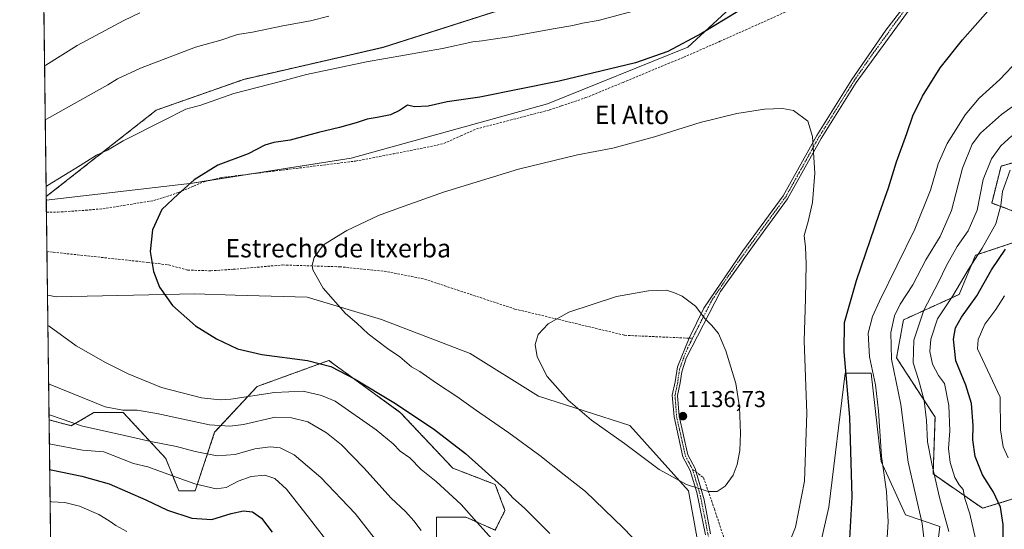
# Model space of a CAD drawing. Units: metres. Extents: x 586836 to 590272, y 4740546 to 4742903.
# Drawn here: x 586836 to 587265, y 4741796 to 4742018 of the extents above; entities that cross this region are included whole.
import ezdxf
from ezdxf.enums import TextEntityAlignment as Align

# ---------------------------------------------------------------- set-up
doc = ezdxf.new("R2010")
doc.units = ezdxf.units.M
doc.header["$MEASUREMENT"] = 0
for name, pattern in [('TRAZO_Y_PUNTO', [1, 0.5, -0.25, 0, -0.25]), ('TRAZOS', [0.75, 0.5, -0.25]), ('TRAZOSX2', [1.5, 1, -0.5])]:
    doc.linetypes.add(name, pattern=pattern)
for name, color, linetype, lineweight in [('Arbolado forestal', 92, 'TRAZOS', 0), ('Arbolado forestal CxS', 92, 'Continuous', 0), ('Camino', 19, 'Continuous', 0), ('Camino Cxs', 19, 'Continuous', 0), ('Camino eje', 39, 'TRAZO_Y_PUNTO', 13), ('Carátula', 7, 'Continuous', 5), ('Comarca CxS', 133, 'Continuous', 0), ('Comunidad Autónoma CxS', 142, 'Continuous', 0), ('Curva de nivel maestra', 36, 'Continuous', 30), ('Curva de nivel normal', 36, 'Continuous', 0), ('Entidad de ámbito territorial CxS', 92, 'Continuous', 0), ('Matorral', 135, 'Continuous', 0), ('Matorral CxS', 135, 'Continuous', 0), ('Municipio CxS', 142, 'Continuous', 0), ('Pastizal CxS', 92, 'Continuous', 0), ('Provincia CxS', 1, 'Continuous', 0), ('Punto de cota en terreno', 7, 'Continuous', 0), ('Rótulo de punto de cota en terreno', 19, 'Continuous', 0), ('Senda', 19, 'TRAZOSX2', 0), ('Texto cartográfico', 19, 'Continuous', 0)]:
    doc.layers.add(name, color=color, linetype=linetype, lineweight=lineweight)
doc.styles.add('Arial', font='txt', dxfattribs={"height": 0.2})

# ---------------------------------------------------------------- blocks, each defined once
blk = doc.blocks.new('*U154')
at = {"layer": 'Pastizal CxS', "color": 92, "linetype": 'Continuous', "lineweight": 0}
for points in [[(587177.21, 4741755.63, 1126.35), (587188.59, 4741805.4, 1127.16), (587195.69, 4741863.71, 1124.92), (587207.06, 4741863.71, 1119.7), (587211.33, 4741825.31, 1119.71), (587221.94, 4741801.96, 1117.24), (587236.91, 4741796.87, 1111.4), (587229.8, 4741738.56, 1111.54)], [(587017.63, 4741781.12, 1113.56), (587017.63, 4741801.02, 1116.93), (587030.42, 4741801.02, 1119.24), (587043.21, 4741795.33, 1120.79), (587047.47, 4741803.87, 1123.2), (587043.21, 4741815.24, 1124.36), (587024.74, 4741822.35, 1122.33), (587002, 4741846.52, 1124.26), (586976.71, 4741864.93, 1124.93), (586970.74, 4741869.27, 1125.36), (586939.48, 4741857.9, 1120.92), (586921.01, 4741837.99, 1114), (586912.48, 4741812.4, 1103.84), (586905.38, 4741812.4, 1103.01), (586899.69, 4741826.62, 1107.15), (586881.22, 4741846.53, 1114.25), (586868.43, 4741846.53, 1113.19), (586858.48, 4741840.84, 1109.2), (586848.86, 4741843.35, 1108.68), (586848.18, 4741897.79, 1121.28), (586852.05, 4741897.02, 1121.49), (586912.36, 4741898.29, 1126.33), (586929.91, 4741897.79, 1127.71), (586929.91, 4741897.79, 1127.71), (586961.27, 4741896.9, 1129.44), (586993.75, 4741887.09, 1130.84), (587032.25, 4741872.25, 1132.88), (587062.09, 4741853.76, 1133.87), (587101.89, 4741840.96, 1135.82), (587127.47, 4741812.52, 1134.78), (587133.16, 4741781.23, 1131.2)]]:
    blk.add_polyline3d(points, dxfattribs=at)
blk = doc.blocks.new('*U160')
at = {"layer": 'Arbolado forestal CxS', "color": 92, "linetype": 'Continuous', "lineweight": 0}
for points in [[(587139.96, 4742052.27, 1117.61), (586994.46, 4742005.71, 1118.89), (586933.65, 4741991.75, 1119.09), (586895.55, 4741978.33, 1119.1), (586847.64, 4741940.67, 1120.35), (586838.92, 4742632.71, 1091.02)], [(586850.18, 4741739.01, 1078.74), (586848.86, 4741843.35, 1108.68), (586858.48, 4741840.84, 1109.2), (586868.43, 4741846.53, 1113.19), (586881.22, 4741846.53, 1114.25), (586899.69, 4741826.62, 1107.15), (586905.38, 4741812.4, 1103.01), (586912.48, 4741812.4, 1103.84), (586921.01, 4741837.99, 1114), (586939.48, 4741857.9, 1120.92), (586970.74, 4741869.27, 1125.36), (586976.71, 4741864.93, 1124.93), (587002, 4741846.52, 1124.26), (587024.74, 4741822.35, 1122.33), (587043.21, 4741815.24, 1124.36), (587043.21, 4741815.24, 1124.36), (587047.47, 4741803.87, 1123.2), (587043.21, 4741795.33, 1120.79), (587030.42, 4741801.02, 1119.24), (587017.63, 4741801.02, 1116.93), (587017.63, 4741781.12, 1113.56)]]:
    blk.add_polyline3d(points, dxfattribs=at)
blk = doc.blocks.new('*U167')
at = {"layer": 'Curva de nivel normal', "color": 36, "linetype": 'Continuous', "lineweight": 0}
for points in [[(587230.09, 4741790.85, 1115), (587229.27, 4741798.25, 1115), (587223.07, 4741825, 1115), (587219.9, 4741850.04, 1115), (587215.8, 4741869.89, 1115), (587215.56, 4741881.41, 1115), (587217.14, 4741888.79, 1115), (587219.62, 4741893.8, 1115), (587225.14, 4741902.18, 1115), (587230.86, 4741913.19, 1115), (587237, 4741923.26, 1115), (587242.04, 4741934.58, 1115), (587246.83, 4741953.1, 1115), (587250.99, 4741963.53, 1115), (587254.6, 4741968.33, 1115), (587263.82, 4741976.49, 1115), (587280.4, 4741988.37, 1115)], [(586970.78, 4742019.24, 1115), (586962.71, 4742017.31, 1115), (586950.75, 4742015.15, 1115), (586937.54, 4742012.36, 1115), (586930.99, 4742011.28, 1115), (586923.67, 4742008.86, 1115), (586912.62, 4742005.73, 1115), (586888.73, 4741996.59, 1115), (586878.71, 4741992.04, 1115), (586874.4, 4741989.42, 1115), (586847.81, 4741974.39, 1115), (586847.22, 4741974.21, 1115)], [(586848.66, 4741859.15, 1115), (586873.37, 4741849, 1115), (586881.02, 4741847.64, 1115), (586887.18, 4741847.58, 1115), (586895.85, 4741846.09, 1115), (586918.73, 4741841.26, 1115), (586927.61, 4741840.64, 1115), (586933.5, 4741841.41, 1115), (586947.38, 4741844.52, 1115), (586954.45, 4741844.26, 1115), (586961.63, 4741842.49, 1115), (586969.73, 4741837.76, 1115), (586976.21, 4741832.5, 1115), (586986.01, 4741822.44, 1115), (586997.86, 4741809.27, 1115), (587004.08, 4741803.44, 1115), (587007.74, 4741799.39, 1115), (587011.01, 4741795.11, 1115)]]:
    blk.add_polyline3d(points, dxfattribs=at)
blk = doc.blocks.new('*U180')
at = {"layer": 'Curva de nivel normal', "color": 36, "linetype": 'Continuous', "lineweight": 0}
for points in [[(587252.42, 4741791.57, 1105), (587249.94, 4741802.44, 1105), (587247.8, 4741809.17, 1105), (587247.07, 4741813.04, 1105), (587245.41, 4741815.01, 1105), (587243.5, 4741818.34, 1105), (587241.42, 4741824.85, 1105), (587240.76, 4741830.85, 1105), (587241.32, 4741838.62, 1105), (587240.84, 4741849.6, 1105), (587238.89, 4741859.3, 1105), (587236.29, 4741862.72, 1105), (587233.72, 4741867.63, 1105), (587232.59, 4741873.16, 1105), (587232.99, 4741878.49, 1105), (587235.94, 4741887.4, 1105), (587242.6, 4741897.44, 1105), (587249.24, 4741908.73, 1105), (587255.43, 4741918.16, 1105), (587261.38, 4741928.82, 1105), (587263.44, 4741936.86, 1105), (587264.16, 4741942.97, 1105), (587267.53, 4741952.19, 1105)], [(586848.99, 4741833.05, 1105), (586849.59, 4741832.83, 1105), (586863.38, 4741830.13, 1105), (586872.72, 4741829.52, 1105), (586885.67, 4741824.32, 1105), (586891.86, 4741822.98, 1105), (586900.54, 4741819.66, 1105), (586912.43, 4741815.55, 1105), (586921.63, 4741813.4, 1105), (586925.96, 4741813.94, 1105), (586931.26, 4741816.74, 1105), (586936.89, 4741818.64, 1105), (586942.92, 4741819.28, 1105), (586947.28, 4741817.87, 1105), (586952.29, 4741813.13, 1105), (586962.28, 4741800.41, 1105), (586971.71, 4741788.18, 1105)]]:
    blk.add_polyline3d(points, dxfattribs=at)
blk = doc.blocks.new('*U182')
at = {"layer": 'Curva de nivel normal', "color": 36, "linetype": 'Continuous', "lineweight": 0}
for points in [[(587213.44, 4741782.83, 1120), (587214.44, 4741798.93, 1120), (587213.62, 4741812.21, 1120), (587211.54, 4741827.4, 1120), (587210.22, 4741847.36, 1120), (587208.85, 4741858.58, 1120), (587206.25, 4741870.81, 1120), (587205.68, 4741881.16, 1120), (587207.64, 4741888.49, 1120), (587210.62, 4741895.16, 1120), (587226.02, 4741926.49, 1120), (587232.86, 4741943.49, 1120), (587236.24, 4741954.9, 1120), (587240.11, 4741963.8, 1120), (587244.68, 4741970.95, 1120), (587248, 4741976.36, 1120), (587254.03, 4741983.52, 1120), (587263.03, 4741991.68, 1120), (587295.03, 4742025.45, 1120)], [(587103.94, 4742021.61, 1120), (587088.04, 4742017.35, 1120), (587081.29, 4742016.19, 1120), (587077.06, 4742015.22, 1120), (587069.3, 4742013.95, 1120), (587049.38, 4742010.24, 1120), (587041.38, 4742009.2, 1120), (587037.56, 4742008.52, 1120), (587033.45, 4742008.1, 1120), (587020.21, 4742005.26, 1120), (586987.21, 4741999.39, 1120), (586961.04, 4741993.85, 1120), (586949.64, 4741990.88, 1120), (586929.39, 4741985.54, 1120), (586915.02, 4741980.54, 1120), (586908.41, 4741978.75, 1120), (586898.7, 4741973.8, 1120), (586881.21, 4741964.95, 1120), (586874.31, 4741960.94, 1120), (586869.57, 4741958.75, 1120), (586862.43, 4741954.18, 1120), (586848.17, 4741945.49, 1120), (586847.58, 4741945.11, 1120)], [(586848.34, 4741884.52, 1120), (586848.94, 4741884.15, 1120), (586860.72, 4741875.7, 1120), (586873.5, 4741868.44, 1120), (586883.29, 4741863.4, 1120), (586897.91, 4741857.49, 1120), (586915.33, 4741852.97, 1120), (586923.43, 4741852.09, 1120), (586928.05, 4741852.43, 1120), (586947.05, 4741855.27, 1120), (586959.52, 4741855.86, 1120), (586967.57, 4741854.01, 1120), (586973.48, 4741851.6, 1120), (586991.41, 4741839.05, 1120), (586998.77, 4741832.92, 1120), (587001.84, 4741829.73, 1120), (587006, 4741826.8, 1120), (587011.04, 4741821.74, 1120), (587017.5, 4741816.52, 1120), (587028.44, 4741806.5, 1120), (587035.22, 4741798.77, 1120), (587041.84, 4741791.41, 1120)]]:
    blk.add_polyline3d(points, dxfattribs=at)
blk = doc.blocks.new('*U184')
at = {"layer": 'Curva de nivel normal', "color": 36, "linetype": 'Continuous', "lineweight": 0}
for points in [[(587240.82, 4741794.78, 1110), (587236.8, 4741809.57, 1110), (587233.5, 4741824.27, 1110), (587231.49, 4741833.86, 1110), (587231.05, 4741843.17, 1110), (587230.11, 4741851.88, 1110), (587227.67, 4741861.04, 1110), (587225.33, 4741868.21, 1110), (587225.67, 4741878.1, 1110), (587229.96, 4741891.14, 1110), (587236.36, 4741903.39, 1110), (587239.88, 4741910.68, 1110), (587244.44, 4741918.9, 1110), (587249.28, 4741925.82, 1110), (587253.21, 4741934.82, 1110), (587255.8, 4741948.16, 1110), (587259.43, 4741957.16, 1110), (587263.51, 4741962.82, 1110), (587268.29, 4741967.16, 1110)], [(586888.41, 4742020.72, 1110), (586881.46, 4742017.35, 1110), (586861.12, 4742006.58, 1110), (586847.51, 4741998.01, 1110), (586846.92, 4741997.72, 1110)], [(586848.83, 4741845.71, 1110), (586849.43, 4741845.47, 1110), (586863.46, 4741840.64, 1110), (586878.58, 4741837.33, 1110), (586893.13, 4741834.02, 1110), (586904.44, 4741831.84, 1110), (586912.45, 4741829.64, 1110), (586922.13, 4741827.65, 1110), (586929.92, 4741828.32, 1110), (586938.56, 4741830.75, 1110), (586945.22, 4741831.67, 1110), (586949.56, 4741831.15, 1110), (586955.64, 4741828.15, 1110), (586967.29, 4741818.2, 1110), (586982.17, 4741802.65, 1110), (587007.26, 4741770.57, 1110)]]:
    blk.add_polyline3d(points, dxfattribs=at)
blk = doc.blocks.new('*U192')
at = {"layer": 'Curva de nivel normal', "color": 36, "linetype": 'Continuous', "lineweight": 0}
for points in [[(587266.68, 4741826.88, 1095), (587264.5, 4741831.7, 1095), (587263.41, 4741839.07, 1095), (587263.2, 4741853.34, 1095), (587253.37, 4741874.36, 1095), (587253.64, 4741878.44, 1095), (587256.5, 4741885.16, 1095), (587261.34, 4741891.49, 1095), (587265.15, 4741897.41, 1095)], [(586849.31, 4741807.94, 1095), (586849.91, 4741807.73, 1095), (586855.79, 4741807.35, 1095), (586862.09, 4741805.84, 1095), (586870.5, 4741802.08, 1095), (586875.02, 4741799.46, 1095), (586877.9, 4741797.35, 1095), (586882.69, 4741794.69, 1095)]]:
    blk.add_polyline3d(points, dxfattribs=at)
blk = doc.blocks.new('*U229')
at = {"layer": 'Curva de nivel maestra', "color": 36, "linetype": 'Continuous', "lineweight": 30}
for points in [[(587197.74, 4741791.53, 1125), (587198.77, 4741809.81, 1125), (587197.72, 4741844.52, 1125), (587195.31, 4741873.1, 1125), (587195.43, 4741885.86, 1125), (587200.64, 4741904.14, 1125), (587210.59, 4741933.49, 1125), (587214.63, 4741944.49, 1125), (587218.01, 4741955.82, 1125), (587222.53, 4741968.16, 1125), (587225.14, 4741975.82, 1125), (587229.37, 4741984.49, 1125), (587237.12, 4741996.82, 1125), (587246.78, 4742009.05, 1125), (587262.37, 4742026.72, 1125)], [(587148.99, 4742021.3, 1125), (587133.13, 4742011.73, 1125), (587118.4, 4742003.97, 1125), (587104.3, 4741998.94, 1125), (587071.04, 4741990.98, 1125), (587036.5, 4741983.96, 1125), (587022.27, 4741981.91, 1125), (587014.03, 4741980.13, 1125), (587008.1, 4741979.82, 1125), (587005.05, 4741980.53, 1125), (587001.51, 4741978.17, 1125), (586997.58, 4741976.31, 1125), (586991.85, 4741975.09, 1125), (586987.38, 4741974.44, 1125), (586982.71, 4741972.8, 1125), (586975.38, 4741970.73, 1125), (586966.22, 4741968.61, 1125), (586953.87, 4741965.25, 1125), (586946.81, 4741964.28, 1125), (586942.83, 4741963.09, 1125), (586935.59, 4741959.38, 1125), (586922.35, 4741954.33, 1125), (586912.05, 4741948.04, 1125), (586905.05, 4741941.77, 1125), (586898.05, 4741935.01, 1125), (586893.91, 4741926.22, 1125), (586892.98, 4741916.73, 1125), (586894.39, 4741908.02, 1125), (586896.91, 4741901.16, 1125), (586902.64, 4741893.15, 1125), (586912.71, 4741884.32, 1125), (586921.74, 4741878.63, 1125), (586930.98, 4741874.29, 1125), (586941.49, 4741871.93, 1125), (586961.49, 4741869.27, 1125), (586971.55, 4741866.66, 1125), (586981.93, 4741861.29, 1125), (586999.07, 4741850.97, 1125), (587016.33, 4741839.41, 1125), (587030.31, 4741828.72, 1125), (587047.44, 4741813.28, 1125), (587050.93, 4741809.42, 1125), (587056.03, 4741804.98, 1125), (587067.05, 4741793.84, 1125)]]:
    blk.add_polyline3d(points, dxfattribs=at)
blk = doc.blocks.new('*U232')
at = {"layer": 'Curva de nivel maestra', "color": 36, "linetype": 'Continuous', "lineweight": 30}
for points in [[(587264.38, 4741786.27, 1100), (587264.58, 4741797.77, 1100), (587263.35, 4741805.4, 1100), (587260.33, 4741811.83, 1100), (587255.52, 4741819.5, 1100), (587252.28, 4741827.45, 1100), (587251.29, 4741834.68, 1100), (587251.39, 4741840.92, 1100), (587250.74, 4741850.54, 1100), (587248.29, 4741858.5, 1100), (587243.89, 4741869.16, 1100), (587242.85, 4741878.49, 1100), (587243.7, 4741883.44, 1100), (587246.39, 4741888.19, 1100), (587253.05, 4741897.42, 1100), (587259.5, 4741908.74, 1100), (587265.54, 4741917.76, 1100)], [(586849.13, 4741821.8, 1100), (586849.73, 4741821.58, 1100), (586863.15, 4741818.87, 1100), (586875.06, 4741815.56, 1100), (586891.05, 4741808.56, 1100), (586900.45, 4741803.97, 1100), (586911.01, 4741800.5, 1100), (586919.71, 4741799.95, 1100), (586928.16, 4741802.56, 1100), (586933.6, 4741803.72, 1100), (586937.43, 4741803.29, 1100), (586941.38, 4741800.51, 1100), (586946.04, 4741794.46, 1100)]]:
    blk.add_polyline3d(points, dxfattribs=at)
blk = doc.blocks.new('5PATER')
at = {"layer": 'Carátula', "linetype": 'Continuous', "lineweight": 5}
h = blk.add_hatch(color=250, dxfattribs=at)
edge = h.paths.add_edge_path()
edge.add_ellipse((0, 0.01), major_axis=(-1.33, -1.34), ratio=0.999422, start_angle=0, end_angle=360)

msp = doc.modelspace()

# ---------------------------------------------------------------- linework, layer by layer
at = {"layer": 'Arbolado forestal', "color": 92, "linetype": 'TRAZOS', "lineweight": 0}
for points in [[(586847.64, 4741940.67, 1120.35), (586840.92, 4742474.06, 1049.46), (586838.92, 4742632.71, 1091.02)], [(586847.64, 4741940.67, 1120.35), (586895.55, 4741978.33, 1119.1), (586933.65, 4741991.76, 1119.09), (586994.46, 4742005.72, 1118.89), (587139.96, 4742052.27, 1117.61), (587151.35, 4742065.09, 1117.32), (587112.07, 4742119.22, 1106.26), (587053.28, 4742204.41, 1101.08), (587049.02, 4742225.74, 1102.44), (587087.4, 4742236.31, 1108.29)], [(587323.52, 4741970.58, 1096.72), (587263.59, 4741953.99, 1107.16), (587259.56, 4741937.88, 1106.88), (587270.93, 4741933.61, 1100.29)], [(587269.51, 4741920.81, 1098.75), (587252.46, 4741915.12, 1105.12), (587245.35, 4741898.05, 1103.79), (587221.08, 4741886.95, 1112.87), (587218.08, 4741870.42, 1113.43), (587234.84, 4741844.59, 1108.02), (587233.98, 4741819.83, 1109.75), (587255.56, 4741804.85, 1102.51), (587302.19, 4741819.29, 1086.56)], [(587017.63, 4741781.12, 1113.56), (587017.63, 4741801.02, 1116.93), (587030.42, 4741801.02, 1119.24), (587043.21, 4741795.34, 1120.79), (587047.47, 4741803.87, 1123.2), (587043.21, 4741815.24, 1124.36), (587024.74, 4741822.35, 1122.33), (587002, 4741846.52, 1124.26), (586976.71, 4741864.93, 1124.93), (586970.74, 4741869.27, 1125.36), (586939.48, 4741857.9, 1120.92), (586921.01, 4741837.99, 1114), (586912.48, 4741812.4, 1103.84), (586905.38, 4741812.4, 1103.01), (586899.69, 4741826.62, 1107.15), (586881.22, 4741846.53, 1114.25), (586868.43, 4741846.53, 1113.19), (586858.48, 4741840.84, 1109.2), (586848.86, 4741843.35, 1108.68)], [(586850.18, 4741739.01, 1078.74), (586848.86, 4741843.35, 1108.68)]]:
    msp.add_polyline3d(points, dxfattribs=at)
at = {"layer": 'Arbolado forestal CxS', "color": 92, "linetype": 'Continuous', "lineweight": 0}
for points in [[(587270.93, 4741933.61, 1100.29), (587259.56, 4741937.88, 1106.88), (587263.59, 4741953.99, 1107.16), (587323.52, 4741970.58, 1096.72)], [(587302.19, 4741819.29, 1086.56), (587255.56, 4741804.85, 1102.51), (587233.98, 4741819.83, 1109.75), (587234.84, 4741844.59, 1108.02), (587218.08, 4741870.42, 1113.43), (587221.08, 4741886.95, 1112.87), (587245.35, 4741898.05, 1103.79), (587252.46, 4741915.12, 1105.12), (587269.51, 4741920.81, 1098.75)]]:
    msp.add_polyline3d(points, dxfattribs=at)
at = {"layer": 'Camino', "color": 19, "linetype": 'Continuous', "lineweight": 0}
for points in [[(587134.8, 4741793.29, 1133.06), (587131.09, 4741811.72, 1134.84), (587128.17, 4741821.28, 1135.49), (587125.02, 4741827.23, 1135.88), (587121.12, 4741844.64, 1136.49), (587120.39, 4741854.12, 1136.54), (587121.6, 4741859.99, 1136.39), (587122.61, 4741866.43, 1136.19), (587127.68, 4741878.96, 1135.67), (587134.15, 4741892.12, 1134.8), (587151.17, 4741917.1, 1133.01), (587168.74, 4741941.07, 1131.21), (587183.29, 4741967.23, 1129.8), (587198.58, 4741991.74, 1128.25), (587213.38, 4742013.16, 1127.76), (587234.71, 4742041.01, 1127.79)], [(587234.15, 4742036.73, 1127.72), (587200.49, 4741990.45, 1128.13), (587185.27, 4741966.06, 1129.66), (587170.59, 4741939.69, 1131.06), (587155.97, 4741919.79, 1132.65), (587141.38, 4741899.38, 1134.12), (587126.43, 4741870.27, 1136), (587124.49, 4741864.33, 1136.17), (587123.85, 4741859.48, 1136.33), (587122.71, 4741853.98, 1136.5), (587123.4, 4741844.95, 1136.55), (587127.16, 4741828.1, 1136.04), (587130.31, 4741822.14, 1135.61), (587134.19, 4741808.53, 1134.7), (587137.06, 4741793.69, 1133.19)]]:
    msp.add_polyline3d(points, dxfattribs=at)
at = {"layer": 'Camino Cxs', "color": 19, "linetype": 'Continuous', "lineweight": 0}
for points in [[(587134.8, 4741793.29, 1133.06), (587131.09, 4741811.72, 1134.84), (587128.17, 4741821.28, 1135.49), (587125.02, 4741827.23, 1135.88), (587121.12, 4741844.64, 1136.49), (587120.39, 4741854.12, 1136.54), (587121.6, 4741859.99, 1136.39), (587122.61, 4741866.43, 1136.19), (587127.68, 4741878.96, 1135.67), (587134.15, 4741892.12, 1134.8), (587151.17, 4741917.1, 1133.01), (587168.74, 4741941.07, 1131.21), (587183.29, 4741967.23, 1129.8), (587198.58, 4741991.74, 1128.25), (587213.38, 4742013.16, 1127.76), (587234.71, 4742041.01, 1127.79)], [(587234.15, 4742036.73, 1127.72), (587200.49, 4741990.45, 1128.13), (587185.27, 4741966.06, 1129.66), (587170.59, 4741939.69, 1131.06), (587155.97, 4741919.79, 1132.65), (587141.38, 4741899.38, 1134.12), (587126.43, 4741870.27, 1136), (587124.49, 4741864.33, 1136.17), (587123.85, 4741859.48, 1136.33), (587122.71, 4741853.98, 1136.5), (587123.4, 4741844.95, 1136.55), (587127.16, 4741828.1, 1136.04), (587130.31, 4741822.14, 1135.61), (587134.19, 4741808.53, 1134.7), (587137.06, 4741793.69, 1133.19)]]:
    msp.add_polyline3d(points, dxfattribs=at)
at = {"layer": 'Camino eje', "color": 39, "linetype": 'TRAZO_Y_PUNTO', "lineweight": 13}
for points in [[(587246.23, 4742053.71, 1127.58), (587245.28, 4742052.44, 1127.59), (587237.49, 4742042.96, 1127.71), (587234.43, 4742038.87, 1127.76), (587223.77, 4742024.95, 1127.74), (587206.94, 4742001.81, 1127.83), (587199.54, 4741991.1, 1128.2), (587191.89, 4741978.84, 1128.92), (587184.28, 4741966.65, 1129.73), (587177.01, 4741953.57, 1130.46), (587169.67, 4741940.38, 1131.14), (587162.36, 4741930.43, 1131.92), (587153.57, 4741918.45, 1132.82), (587146.28, 4741908.24, 1133.63), (587137.77, 4741895.75, 1134.46), (587130.29, 4741881.2, 1135.48), (587129.22, 4741879.02, 1135.61)], [(587129.22, 4741879.02, 1135.61), (587127, 4741874.49, 1135.85), (587124.52, 4741868.35, 1136.1), (587123.55, 4741865.38, 1136.18), (587123.05, 4741862.16, 1136.27), (587122.73, 4741859.74, 1136.36), (587122.16, 4741856.99, 1136.45), (587121.55, 4741854.05, 1136.52), (587121.92, 4741849.31, 1136.46), (587122.26, 4741844.8, 1136.52), (587124.14, 4741836.37, 1136.45), (587126.09, 4741827.67, 1135.96), (587127.67, 4741824.69, 1135.77), (587129.24, 4741821.71, 1135.55)], [(587129.24, 4741821.71, 1135.55), (587130.7, 4741816.93, 1135.2), (587132.64, 4741810.13, 1134.77), (587134.5, 4741800.91, 1134.02), (587135.93, 4741793.49, 1133.12), (587136.61, 4741789.14, 1132.33), (587137.31, 4741784.71, 1131.69), (587137.55, 4741778.41, 1130.94), (587137.79, 4741772.24, 1130.31), (587137.24, 4741763.99, 1129.36), (587136.78, 4741753.22, 1128.46), (587138.66, 4741738.33, 1127.87), (587140.99, 4741716.45, 1126.65)]]:
    msp.add_polyline3d(points, dxfattribs=at)
at = {"layer": 'Comarca CxS', "color": 133, "linetype": 'Continuous', "lineweight": 0}
msp.add_polyline3d([(586854.62, 4741386.28, 1060.9), (586836.07, 4742859.31, 1096.36)], dxfattribs=at)
msp.add_polyline3d([(586854.62, 4741386.28, 1060.9), (586836.07, 4742859.31, 1096.36)], dxfattribs=at)
at = {"layer": 'Comunidad Autónoma CxS', "color": 142, "linetype": 'Continuous', "lineweight": 0}
msp.add_polyline3d([(590271.78, 4740589.65, 914.72), (586865.2, 4740545.9, 1054), (586836.07, 4742859.31, 1096.36), (590241.48, 4742903.03, 860.15), (590271.78, 4740589.65, 914.72)], close=True, dxfattribs=at)
msp.add_polyline3d([(590271.78, 4740589.65, 914.72), (586865.2, 4740545.9, 1054), (586836.07, 4742859.31, 1096.36), (590241.48, 4742903.03, 860.15), (590271.78, 4740589.65, 914.72)], close=True, dxfattribs=at)
at = {"layer": 'Curva de nivel normal', "color": 36, "linetype": 'Continuous', "lineweight": 0}
for points in [[(587169.24, 4741784.71, 1130), (587174.08, 4741796.69, 1130), (587177.99, 4741816.61, 1130), (587178.99, 4741846.36, 1130), (587177.77, 4741877.82, 1130), (587178.38, 4741896.16, 1130), (587178.71, 4741911.35, 1130), (587178.34, 4741918.6, 1130), (587177.79, 4741923.68, 1130), (587179.63, 4741929.82, 1130), (587181.49, 4741938.16, 1130), (587182.47, 4741950.82, 1130), (587181.39, 4741966.9, 1130), (587179.37, 4741973.49, 1130), (587173.22, 4741978.15, 1130), (587168.36, 4741979.06, 1130), (587160.6, 4741978.72, 1130), (587148.49, 4741976.86, 1130), (587132.48, 4741972.93, 1130), (587112.69, 4741966.77, 1130), (587094.53, 4741961.83, 1130), (587079.04, 4741958.86, 1130), (587053.38, 4741952.68, 1130), (587020.71, 4741942.65, 1130), (587001.55, 4741935.8, 1130), (586992.39, 4741932.39, 1130), (586978.55, 4741925.85, 1130), (586968.47, 4741919.69, 1130), (586964.29, 4741914.2, 1130), (586963.47, 4741910.78, 1130), (586963.84, 4741908.71, 1130), (586968.26, 4741900.81, 1130), (586977.97, 4741889.74, 1130), (586982.9, 4741885.48, 1130), (586987.86, 4741880.82, 1130), (586996.24, 4741874.54, 1130), (587001.65, 4741870.84, 1130), (587006.7, 4741866.48, 1130), (587010.36, 4741864.43, 1130), (587017.58, 4741859.36, 1130), (587026.44, 4741853.56, 1130), (587034.64, 4741847.71, 1130), (587049.11, 4741837.76, 1130), (587062.72, 4741827.93, 1130), (587073.3, 4741819.41, 1130), (587082.53, 4741812.11, 1130), (587098.93, 4741796.39, 1130), (587106.36, 4741788.63, 1130)], [(587135.98, 4741812.11, 1135), (587139.94, 4741812.13, 1135), (587143.43, 4741814.47, 1135), (587146.92, 4741819.23, 1135), (587148.64, 4741823.92, 1135), (587149.75, 4741830, 1135), (587150.1, 4741837.56, 1135), (587149.72, 4741848.96, 1135), (587148, 4741859.25, 1135), (587143.77, 4741873.49, 1135), (587140.44, 4741881.07, 1135), (587137.45, 4741884.71, 1135), (587134.56, 4741887.6, 1135), (587130.43, 4741892.89, 1135), (587124.65, 4741897.26, 1135), (587121.38, 4741898.73, 1135), (587117.84, 4741899.96, 1135), (587110.06, 4741899.64, 1135), (587096.14, 4741897.2, 1135), (587075.25, 4741890.28, 1135), (587066.33, 4741885.29, 1135), (587062, 4741880.53, 1135), (587060.65, 4741876.3, 1135), (587061.49, 4741870.87, 1135), (587065.8, 4741862.32, 1135), (587075.02, 4741852.04, 1135), (587085.19, 4741843.19, 1135), (587099.58, 4741833.08, 1135), (587114.61, 4741821.71, 1135), (587126.58, 4741815.2, 1135), (587135.98, 4741812.11, 1135)]]:
    msp.add_polyline3d(points, dxfattribs=at)
at = {"layer": 'Entidad de ámbito territorial CxS', "color": 92, "linetype": 'Continuous', "lineweight": 0}
msp.add_polyline3d([(586854.62, 4741386.28, 1060.9), (586836.07, 4742859.31, 1096.36)], dxfattribs=at)
msp.add_polyline3d([(586854.62, 4741386.28, 1060.9), (586836.07, 4742859.31, 1096.36)], dxfattribs=at)
at = {"layer": 'Matorral', "color": 135, "linetype": 'Continuous', "lineweight": 0}
for points in [[(586847.64, 4741940.67, 1120.35), (586895.55, 4741978.33, 1119.1), (586933.65, 4741991.76, 1119.09), (586994.46, 4742005.72, 1118.89), (587139.96, 4742052.27, 1117.61), (587151.35, 4742065.09, 1117.32), (587112.07, 4742119.22, 1106.26), (587053.28, 4742204.41, 1101.08), (587049.02, 4742225.74, 1102.44), (587087.4, 4742236.31, 1108.29)], [(586847.66, 4741939.09, 1120.5), (586911.3, 4741946.56, 1125.02), (586919.02, 4741947.77, 1125.52), (586936.1, 4741950.46, 1126.17), (586980.41, 4741957.43, 1127.09), (587066.07, 4741981.17, 1126.52), (587127.09, 4742005.86, 1125.35), (587171.22, 4742046.58, 1123.49), (587178.33, 4742066.48, 1122.23), (587199.3, 4742096.04, 1124.55), (587184.25, 4742139.64, 1121.88), (587174.07, 4742167.44, 1120.5), (587132.12, 4742208.87, 1114.53), (587094.62, 4742231.88, 1109.15), (587087.4, 4742236.31, 1108.29)], [(586847.66, 4741939.09, 1120.5), (586847.64, 4741940.67, 1120.35)]]:
    msp.add_polyline3d(points, dxfattribs=at)
at = {"layer": 'Matorral CxS', "color": 135, "linetype": 'Continuous', "lineweight": 0}
msp.add_polyline3d([(586847.66, 4741939.09, 1120.5), (586847.64, 4741940.67, 1120.35), (586895.55, 4741978.33, 1119.1), (586933.65, 4741991.75, 1119.09), (586994.46, 4742005.71, 1118.89), (587139.96, 4742052.27, 1117.61), (587151.35, 4742065.09, 1117.32), (587112.07, 4742119.22, 1106.26), (587053.28, 4742204.41, 1101.08), (587049.02, 4742225.74, 1102.44), (587087.4, 4742236.31, 1108.29), (587094.62, 4742231.88, 1109.15), (587132.12, 4742208.87, 1114.53), (587174.07, 4742167.44, 1120.5), (587184.25, 4742139.64, 1121.88), (587199.3, 4742096.04, 1124.55), (587178.33, 4742066.48, 1122.23), (587171.22, 4742046.58, 1123.49), (587127.09, 4742005.86, 1125.35), (587066.07, 4741981.17, 1126.52), (586980.41, 4741957.43, 1127.09), (586911.3, 4741946.56, 1125.02), (586847.66, 4741939.09, 1120.5)], close=True, dxfattribs=at)
at = {"layer": 'Municipio CxS', "color": 142, "linetype": 'Continuous', "lineweight": 0}
msp.add_polyline3d([(586854.62, 4741386.28, 1060.9), (586836.07, 4742859.31, 1096.36)], dxfattribs=at)
msp.add_polyline3d([(586854.62, 4741386.28, 1060.9), (586836.07, 4742859.31, 1096.36)], dxfattribs=at)
at = {"layer": 'Pastizal CxS', "color": 92, "linetype": 'Continuous', "lineweight": 0}
for points in [[(586847.66, 4741939.09, 1120.5), (586911.3, 4741946.56, 1125.02), (586919.02, 4741947.77, 1125.52), (586936.1, 4741950.46, 1126.17), (586980.41, 4741957.43, 1127.09), (587066.07, 4741981.17, 1126.52), (587127.09, 4742005.86, 1125.35), (587171.22, 4742046.58, 1123.49), (587178.33, 4742066.48, 1122.23), (587199.3, 4742096.04, 1124.55), (587184.25, 4742139.64, 1121.88), (587174.07, 4742167.44, 1120.5), (587132.12, 4742208.87, 1114.53), (587094.62, 4742231.88, 1109.15), (587087.4, 4742236.31, 1108.29)], [(587133.16, 4741781.23, 1131.2), (587127.47, 4741812.52, 1134.78), (587101.89, 4741840.96, 1135.82), (587062.09, 4741853.76, 1133.87), (587032.25, 4741872.25, 1132.88), (586993.75, 4741887.09, 1130.84), (586961.27, 4741896.9, 1129.44), (586929.91, 4741897.79, 1127.71), (586912.36, 4741898.29, 1126.33), (586852.05, 4741897.02, 1121.49), (586848.18, 4741897.79, 1121.28), (586847.66, 4741939.09, 1120.5), (586911.3, 4741946.56, 1125.02), (586980.41, 4741957.43, 1127.09), (587066.07, 4741981.17, 1126.52), (587127.09, 4742005.86, 1125.35), (587171.22, 4742046.58, 1123.49)], [(587323.52, 4741970.58, 1096.72), (587263.59, 4741953.99, 1107.16), (587259.56, 4741937.88, 1106.88), (587270.93, 4741933.61, 1100.29)], [(587323.52, 4741970.58, 1096.72), (587263.59, 4741953.99, 1107.16), (587259.56, 4741937.88, 1106.88), (587270.93, 4741933.61, 1100.29)], [(586848.18, 4741897.79, 1121.28), (586847.94, 4741916.75, 1121.85), (586847.72, 4741933.83, 1120.89), (586847.66, 4741939.09, 1120.5)], [(587269.51, 4741920.81, 1098.75), (587252.46, 4741915.12, 1105.12), (587245.35, 4741898.05, 1103.79), (587221.08, 4741886.95, 1112.87), (587218.08, 4741870.42, 1113.43), (587234.84, 4741844.59, 1108.02), (587233.98, 4741819.83, 1109.75), (587255.56, 4741804.85, 1102.51), (587302.19, 4741819.29, 1086.56)], [(587269.51, 4741920.81, 1098.75), (587252.46, 4741915.12, 1105.12), (587245.35, 4741898.05, 1103.79), (587221.08, 4741886.95, 1112.87), (587218.08, 4741870.42, 1113.43), (587234.84, 4741844.59, 1108.02), (587233.98, 4741819.83, 1109.75), (587255.56, 4741804.85, 1102.51), (587302.19, 4741819.29, 1086.56)], [(587133.16, 4741781.23, 1131.2), (587127.47, 4741812.52, 1134.78), (587101.89, 4741840.96, 1135.82), (587062.09, 4741853.76, 1133.87), (587032.25, 4741872.25, 1132.88), (586993.75, 4741887.09, 1130.84), (586961.27, 4741896.9, 1129.44), (586929.91, 4741897.79, 1127.71), (586912.36, 4741898.29, 1126.33), (586852.05, 4741897.02, 1121.49), (586848.18, 4741897.79, 1121.28)], [(586848.86, 4741843.35, 1108.68), (586848.18, 4741897.79, 1121.28)], [(587017.63, 4741781.12, 1113.56), (587017.63, 4741801.02, 1116.93), (587030.42, 4741801.02, 1119.24), (587043.21, 4741795.34, 1120.79), (587047.47, 4741803.87, 1123.2), (587043.21, 4741815.24, 1124.36), (587024.74, 4741822.35, 1122.33), (587002, 4741846.52, 1124.26), (586976.71, 4741864.93, 1124.93), (586970.74, 4741869.27, 1125.36), (586939.48, 4741857.9, 1120.92), (586921.01, 4741837.99, 1114), (586912.48, 4741812.4, 1103.84), (586905.38, 4741812.4, 1103.01), (586899.69, 4741826.62, 1107.15), (586881.22, 4741846.53, 1114.25), (586868.43, 4741846.53, 1113.19), (586858.48, 4741840.84, 1109.2), (586848.86, 4741843.35, 1108.68)], [(587229.8, 4741738.56, 1111.54), (587236.91, 4741796.87, 1111.4), (587221.94, 4741801.96, 1117.24), (587211.33, 4741825.31, 1119.71), (587207.06, 4741863.71, 1119.7), (587195.69, 4741863.71, 1124.92), (587188.59, 4741805.4, 1127.16), (587177.21, 4741755.63, 1126.35)], [(587229.8, 4741738.56, 1111.54), (587236.91, 4741796.87, 1111.4), (587221.94, 4741801.96, 1117.24), (587211.33, 4741825.31, 1119.71), (587207.06, 4741863.71, 1119.7), (587195.69, 4741863.71, 1124.92), (587188.59, 4741805.4, 1127.16), (587177.21, 4741755.63, 1126.35)]]:
    msp.add_polyline3d(points, dxfattribs=at)
at = {"layer": 'Provincia CxS', "color": 1, "linetype": 'Continuous', "lineweight": 0}
msp.add_polyline3d([(590271.78, 4740589.65, 914.72), (586865.2, 4740545.9, 1054), (586836.07, 4742859.31, 1096.36), (590241.48, 4742903.03, 860.15), (590271.78, 4740589.65, 914.72)], close=True, dxfattribs=at)
msp.add_polyline3d([(590271.78, 4740589.65, 914.72), (586865.2, 4740545.9, 1054), (586836.07, 4742859.31, 1096.36), (590241.48, 4742903.03, 860.15), (590271.78, 4740589.65, 914.72)], close=True, dxfattribs=at)
at = {"layer": 'Senda', "color": 19, "linetype": 'TRAZOSX2', "lineweight": 0}
for points in [[(586847.72, 4741933.83, 1120.89), (586847.73, 4741933.83, 1120.89), (586852.65, 4741933.9, 1121.22), (586864.85, 4741934.74, 1121.92), (586872.31, 4741935.39, 1122.37), (586894.44, 4741938.94, 1124.01), (586898.6, 4741940.22, 1124.36), (586905.28, 4741942.45, 1124.89), (586911.83, 4741945.19, 1125.21), (586915.99, 4741947.03, 1125.35), (586919.99, 4741948.01, 1125.57), (586923.78, 4741948.95, 1125.72), (586982.38, 4741956.15, 1127.28), (586998.81, 4741959.28, 1127.44), (587017.89, 4741963.07, 1127.54), (587020.81, 4741963.85, 1127.52), (587028.18, 4741967.1, 1127.39), (587035.02, 4741970.18, 1127.14), (587049.75, 4741973.97, 1127.08), (587066.81, 4741978.44, 1126.99), (587072.09, 4741980.18, 1126.94), (587082.74, 4741983.79, 1126.69), (587098.94, 4741990.44, 1126.16), (587119.96, 4741999.19, 1125.83), (587125.36, 4742001.41, 1125.94), (587141.21, 4742008.36, 1126.13), (587170.89, 4742021.62, 1126.65)], [(586847.94, 4741916.75, 1121.85), (586850.69, 4741916.45, 1122.01), (586891.96, 4741912, 1124.68), (586901.01, 4741910.89, 1125.77), (586909.26, 4741908.67, 1126.58), (586919.27, 4741908.35, 1127.51), (586929.11, 4741908.99, 1128.17), (586950.7, 4741910.89, 1129.38), (586975.46, 4741910.1, 1130.46), (586994.83, 4741908.19, 1131.32), (587012.45, 4741904.7, 1132.18), (587051.82, 4741891.68, 1134.12), (587099.61, 4741880.25, 1135.94), (587127.68, 4741878.96, 1135.67), (587129.22, 4741879.02, 1135.61)], [(587129.24, 4741821.71, 1135.55), (587133.98, 4741818.26, 1135.33), (587138.74, 4741804.5, 1134.5), (587144.3, 4741787.56, 1132.18), (587149.85, 4741775.39, 1130.52), (587152.77, 4741767.19, 1129.61), (587154.35, 4741758.99, 1128.65), (587153.56, 4741750.52, 1128.01), (587147.47, 4741735.97, 1127.73), (587140.99, 4741716.45, 1126.65)]]:
    msp.add_polyline3d(points, dxfattribs=at)

# ---------------------------------------------------------------- block references
at = {"layer": 'Arbolado forestal CxS', "color": 92, "linetype": 'Continuous', "lineweight": 0}
msp.add_blockref('*U160', (0, 0), dxfattribs=at)
at = {"layer": 'Curva de nivel maestra', "color": 36, "linetype": 'Continuous', "lineweight": 30}
for name in ['*U232', '*U229']:
    msp.add_blockref(name, (0, 0), dxfattribs=at)
at = {"layer": 'Curva de nivel normal', "color": 36, "linetype": 'Continuous', "lineweight": 0}
for name in ['*U180', '*U192', '*U184', '*U167', '*U182']:
    msp.add_blockref(name, (0, 0), dxfattribs=at)
at = {"layer": 'Pastizal CxS', "color": 92, "linetype": 'Continuous', "lineweight": 0}
msp.add_blockref('*U154', (0, 0), dxfattribs=at)
at = {"layer": 'Punto de cota en terreno', "linetype": 'Continuous', "lineweight": 0}
msp.add_blockref('5PATER', (587125, 4741845, 1136.73), dxfattribs=at)

# ---------------------------------------------------------------- texts
at = {"layer": 'Rótulo de punto de cota en terreno', "color": 19, "linetype": 'Continuous', "lineweight": 0, "style": 'Arial'}
msp.add_text('1136,73', height=7, dxfattribs=at).set_placement((587126.76, 4741846.76), align=Align.BOTTOM_LEFT)
at = {"layer": 'Texto cartográfico', "color": 19, "linetype": 'Continuous', "lineweight": 0, "style": 'Arial'}
for s, p in [('El Alto', (587102.79, 4741976.28)), ('Estrecho de Itxerba', (586974.84, 4741918.18))]:
    msp.add_text(s, height=8, dxfattribs=at).set_placement(p, align=Align.MIDDLE_CENTER)

doc.saveas('drawing.dxf')
